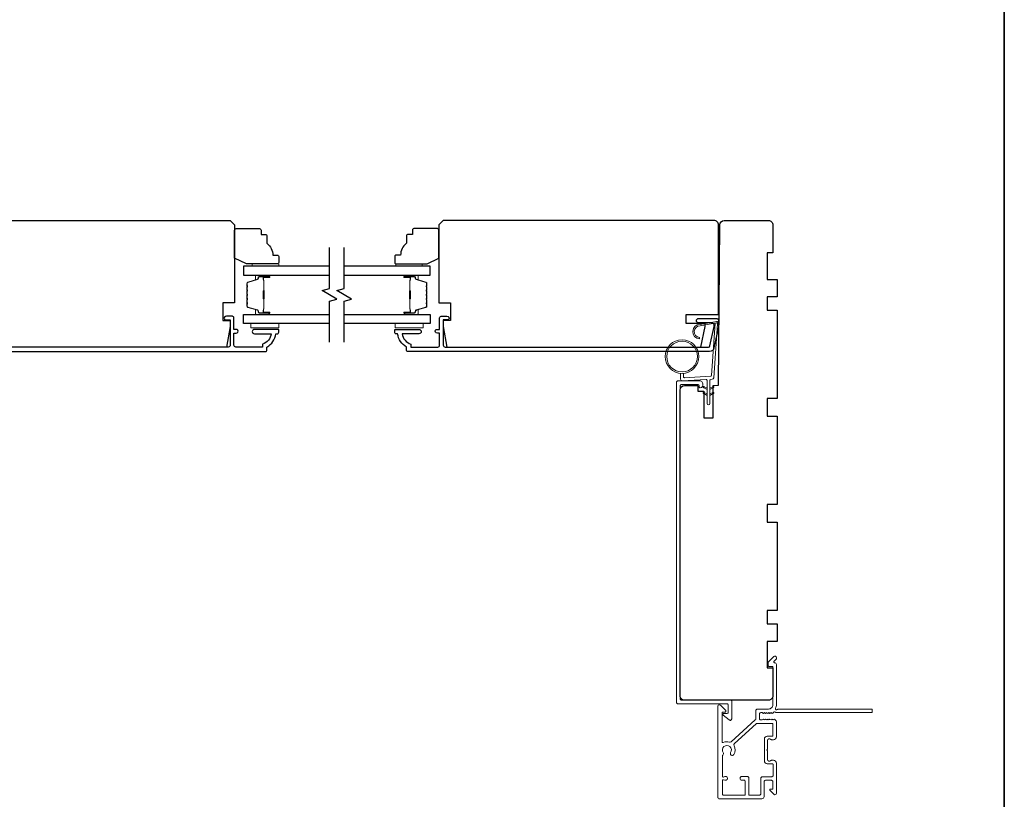
# Model space of a CAD drawing. Extents: x 3025 to 11725, y 1076 to 5581.
# Drawn here: x 7003 to 7338, y 1326 to 1591 of the extents above; entities that cross this region are included whole.
import ezdxf

# ---------------------------------------------------------------- set-up
doc = ezdxf.new("R2010")
doc.units = 0
doc.header["$LTSCALE"] = 250
doc.header["$MEASUREMENT"] = 0
for name, color, linetype, lineweight in [('1', 1, 'CONTINUOUS', 13), ('6', 6, 'CONTINUOUS', 5), ('8', 7, 'CONTINUOUS', 35), ('Butal', 9, 'CONTINUOUS', 15), ('Frame & Sash Cladding', 3, 'CONTINUOUS', 15), ('Spacer Bar', 1, 'CONTINUOUS', 9), ('Vinyl', 6, 'CONTINUOUS', 15), ('Wood', 7, 'CONTINUOUS', 25)]:
    doc.layers.add(name, color=color, linetype=linetype, lineweight=lineweight)
for name, color, linetype in [('3', 3, 'CONTINUOUS'), ('7', 7, 'CONTINUOUS'), ('Glass', 6, 'CONTINUOUS')]:
    doc.layers.add(name, color=color, linetype=linetype)

msp = doc.modelspace()

# ---------------------------------------------------------------- linework, layer by layer
at = {"layer": '1'}
msp.add_lwpolyline([(7234.32, 1487.15, 0.968618), (7234.11, 1483.23), (7234.11, 1482.73, -0.966784), (7234.28, 1487.65), (7239.93, 1488.65, -0.488395), (7240.28, 1488.33), (7240.25, 1487.82, 0.488395), (7239.9, 1488.14)], format="xyb", close=True, dxfattribs=at)
for points in [[(7236.66, 1466.01), (7235.71, 1466.45, 1.569686), (7235.56, 1466.13), (7236.66, 1465.5)], [(7237.66, 1466.01), (7238.61, 1466.45, -1.569686), (7238.76, 1466.13), (7237.66, 1465.5)], [(7236.66, 1464.01), (7235.71, 1464.45, 1.569686), (7235.56, 1464.13), (7236.66, 1463.5)], [(7237.66, 1464.01), (7238.61, 1464.45, -1.569686), (7238.76, 1464.13), (7237.66, 1463.5)]]:
    msp.add_lwpolyline(points, format="xyb", dxfattribs=at)
for radius in [5.71, 5.21]:
    msp.add_circle((7228.17, 1476.71), radius, dxfattribs=at)
at = {"layer": '3'}
msp.add_lwpolyline([(6984.13, 1478.44), (7086.64, 1478.44, 0.414214), (7087.14, 1478.94), (7087.14, 1479.94, 0.238125), (7090.14, 1484.44), (7090.64, 1484.44, 0.414214), (7091.14, 1484.94), (7091.14, 1485.69, 0.414214), (7090.89, 1485.94), (7082.89, 1485.94, 1), (7082.89, 1484.44), (7088.62, 1484.44, -0.276831), (7085.64, 1480.9), (7085.64, 1479.94), (7076.54, 1479.94, -0.414214), (7075.89, 1480.59), (7075.89, 1484.69), (7076.64, 1484.69, 1.2), (7076.64, 1485.94), (7075.89, 1485.94), (7075.89, 1489.89, 0.414214), (7075.39, 1490.39), (7073.39, 1490.39, 1.2), (7073.39, 1489.14), (7074.64, 1489.14), (7074.64, 1480.59, -0.414214), (7073.99, 1479.94), (6984.53, 1479.94, -0.354119)], format="xyb", dxfattribs=at)
msp.add_lwpolyline([(7134.54, 1478.94), (7134.54, 1479.94, -0.238125), (7131.54, 1484.44), (7131.04, 1484.44, -0.414214), (7130.54, 1484.94), (7130.54, 1485.69, -0.414214), (7130.79, 1485.94), (7138.79, 1485.94, -1), (7138.79, 1484.44), (7133.05, 1484.44, 0.276831), (7136.04, 1480.9), (7136.04, 1479.94), (7145.14, 1479.94, 0.414214), (7145.79, 1480.59), (7145.79, 1484.69), (7145.04, 1484.69, -1.2), (7145.04, 1485.94), (7145.79, 1485.94), (7145.79, 1489.89, -0.414214), (7146.29, 1490.39), (7148.29, 1490.39, -1.2), (7148.29, 1489.14), (7147.04, 1489.14), (7147.04, 1480.59, 0.414214), (7147.69, 1479.94), (7237.14, 1479.94, 0.354119), (7237.63, 1480.33), (7239.04, 1486.94), (7239.04, 1487.49, 0.414214), (7238.39, 1488.14), (7233.79, 1488.14, -1), (7233.79, 1489.64), (7239.94, 1489.64, -0.414214), (7240.54, 1489.04), (7240.54, 1486.78), (7239.02, 1479.62, -0.354119), (7237.55, 1478.44), (7135.04, 1478.44, -0.414214)], format="xyb", close=True, dxfattribs=at)
msp.add_arc((7244.54, 1353.64), 0.5, 232.304, 0, dxfattribs=at)
at = {"layer": '6'}
for points in [[(7091.16, 1487.94), (7081.66, 1487.94), (7081.66, 1486.44), (7091.16, 1486.44)], [(7130.69, 1487.94), (7140.19, 1487.94), (7140.19, 1486.44), (7130.69, 1486.44)]]:
    msp.add_lwpolyline(points, close=True, dxfattribs=at)
msp.add_lwpolyline([(7228.67, 1471.02), (7228.67, 1469.83, 0.429634), (7228.99, 1469.53), (7237.86, 1469.99, 0.378255), (7238.14, 1470.27), (7239.42, 1488.05), (7239.9, 1488.14, -0.488395), (7240.25, 1487.82), (7238.92, 1469.43, -0.378255), (7238.45, 1468.97), (7237.95, 1468.94, 0.39896), (7237.66, 1468.64), (7237.66, 1460.8, -1), (7236.66, 1460.8), (7236.66, 1468.61, 0.429634), (7236.35, 1468.91), (7228.2, 1468.49, -0.429634), (7227.67, 1468.99), (7227.67, 1471.02)], format="xyb", dxfattribs=at)
at = {"layer": '7', "flags": 128}
for points in [[(7108.39, 1481.59), (7108.39, 1495.57), (7110.89, 1496.24), (7105.89, 1499.13), (7108.39, 1499.8), (7108.39, 1513.78)], [(7113.39, 1481.59), (7113.39, 1495.57), (7115.89, 1496.24), (7110.89, 1499.13), (7113.39, 1499.8), (7113.39, 1513.78)]]:
    msp.add_lwpolyline(points, dxfattribs=at)
at = {"layer": '8', "linetype": 'Continuous'}
msp.add_lwpolyline([(6065.8, 1988.7), (7337.67, 1988.7), (7337.67, 1193.61), (6065.8, 1193.61)], close=True, dxfattribs=at)
at = {"layer": 'Butal'}
for points in [[(7087.7, 1504.33), (7083.52, 1504.33, 0.414214), (7083.27, 1504.08), (7083.27, 1502.76), (7083.88, 1502.95, 0.329751), (7084.15, 1503.3), (7084.15, 1503.42, -0.414214), (7084.66, 1503.93), (7087.95, 1503.93), (7087.95, 1504.08, 0.414214)], [(7134.08, 1504.33), (7138.26, 1504.33, -0.414214), (7138.51, 1504.08), (7138.51, 1502.76), (7137.9, 1502.95, -0.329751), (7137.63, 1503.3), (7137.63, 1503.42, 0.414214), (7137.12, 1503.93), (7133.83, 1503.93), (7133.83, 1504.08, -0.414214)], [(7087.7, 1491.04), (7083.52, 1491.04, -0.414214), (7083.27, 1491.29), (7083.27, 1492.61), (7083.88, 1492.42, -0.329751), (7084.15, 1492.06), (7084.15, 1491.95, 0.414214), (7084.66, 1491.44), (7087.95, 1491.44), (7087.95, 1491.29, -0.414214)], [(7134.08, 1491.04), (7138.26, 1491.04, 0.414214), (7138.51, 1491.29), (7138.51, 1492.61), (7137.9, 1492.42, 0.329751), (7137.63, 1492.06), (7137.63, 1491.95, -0.414214), (7137.12, 1491.44), (7133.83, 1491.44), (7133.83, 1491.29, 0.414214)]]:
    msp.add_lwpolyline(points, format="xyb", close=True, dxfattribs=at)
at = {"layer": 'Frame & Sash Cladding'}
for p, q in [((7242.04, 1355.19), (7242.04, 1355.06)), ((7243.54, 1355.44), (7242.29, 1355.44)), ((7242.13, 1354.86), (7244.23, 1353.24))]:
    msp.add_line(p, q, dxfattribs=at)
for points in [[(7228.17, 1359.94, -0.414213), (7227.54, 1360.57), (7227.54, 1466.61, -0.414214), (7228.17, 1467.24), (7233.64, 1467.24, -0.414213), (7234.04, 1466.84), (7234.04, 1466.27, 0.490314), (7234.35, 1466.03, 0.881018), (7234.04, 1468.49), (7226.92, 1468.49, 0.414214), (7226.29, 1467.86), (7226.29, 1359.32, 0.414213), (7226.92, 1358.69), (7243.54, 1358.69, -0.414214), (7243.79, 1358.44), (7243.79, 1355.69, -0.414213), (7243.54, 1355.44), (7242.29, 1355.44)], [(7260.12, 1355.74, -0.230961), (7259.92, 1355.83, 0.433933), (7259.34, 1355.88), (7258.97, 1355.55, -0.381966), (7258.63, 1355.55), (7258.43, 1355.74), (7258.22, 1355.55, -0.381966), (7257.88, 1355.55), (7257.68, 1355.74), (7257.47, 1355.55, -0.381966), (7257.13, 1355.55), (7256.93, 1355.74), (7256.72, 1355.55, -0.381966), (7256.38, 1355.55), (7256.18, 1355.74), (7255.97, 1355.55, -0.381966), (7255.63, 1355.55), (7255.43, 1355.74), (7254.94, 1355.74, 0.414214), (7254.44, 1355.24), (7254.44, 1353.74, 0.414214), (7254.94, 1353.24), (7255.43, 1353.24), (7255.63, 1353.42, -0.381966), (7255.97, 1353.42), (7256.18, 1353.24), (7256.38, 1353.42, -0.381966), (7256.72, 1353.42), (7256.93, 1353.24), (7257.13, 1353.42, -0.381966), (7257.47, 1353.42), (7257.68, 1353.24), (7257.88, 1353.42, -0.381966), (7258.22, 1353.42), (7258.43, 1353.24), (7258.63, 1353.42, -0.381966), (7258.97, 1353.42), (7259.18, 1353.24), (7259.38, 1353.42, -0.381966), (7259.72, 1353.42), (7260.07, 1353.11, -0.213422), (7260.24, 1352.74), (7260.24, 1347.54, -0.414214), (7259.24, 1346.54), (7258.52, 1346.54, -0.239932), (7258.32, 1346.64, 0.72633), (7257.24, 1346.29), (7257.24, 1343.29), (7256.99, 1343.04), (7257.24, 1342.79), (7257.24, 1339.79, 0.72633), (7258.32, 1339.43, -0.239932), (7258.52, 1339.54), (7259.24, 1339.54, -0.414214), (7260.24, 1338.54), (7260.24, 1328.34, -0.668179), (7259.38, 1327.98), (7258.06, 1329.31, -0.668179), (7258.23, 1329.74), (7258.79, 1329.74, 0.414214), (7259.04, 1329.99), (7259.04, 1332.24, 0.414214), (7258.54, 1332.74), (7256.54, 1332.74, 0.414214), (7256.04, 1332.24), (7256.04, 1327.19, -0.414214), (7255.29, 1326.44), (7246.24, 1326.44), (7240.94, 1326.44, -0.414214), (7240.34, 1327.04), (7240.34, 1357.94, -0.668958), (7241.19, 1358.29), (7242.96, 1356.51, -0.198353), (7243.04, 1356.33), (7243.04, 1356.19, -0.414214), (7242.79, 1355.94), (7242.04, 1355.94, 0.414214), (7241.79, 1355.69), (7241.79, 1345.78, 0.558503), (7242.15, 1345.56, -0.193824), (7244.25, 1345.74, 0.263624), (7244.83, 1345.86), (7253.04, 1353.23, 0.212871), (7253.24, 1353.68), (7253.24, 1356.34, -0.414214), (7253.84, 1356.94), (7257.54, 1356.94, 0.414214), (7259.04, 1358.44), (7259.04, 1371.44), (7257.64, 1371.44, -0.414214), (7257.39, 1371.69), (7257.39, 1372.69, -0.198912), (7257.46, 1372.87), (7259.38, 1374.79, -0.668179), (7260.24, 1374.44), (7260.24, 1374.05, -0.198912), (7260.16, 1373.88), (7259.4, 1373.11, 0.68058), (7259.58, 1372.69, -0.424236), (7260.24, 1372.06), (7260.24, 1358.44, -0.118232), (7259.94, 1357.21, 0.957443), (7260.64, 1356.82, -0.258834), (7260.85, 1356.94), (7292.49, 1356.94, -0.414214), (7292.74, 1356.69), (7292.74, 1355.99, -0.414214), (7292.49, 1355.74), (7260.12, 1355.74), (7260.24, 1355.74)], [(7245.04, 1353.63), (7245.04, 1359.69, 0.414213), (7244.79, 1359.94), (7228.16, 1359.94)], [(7249.41, 1327.64), (7242.39, 1327.64, -0.414214), (7241.89, 1328.14), (7241.89, 1332.7, -0.510556), (7242.22, 1332.94), (7242.74, 1332.77, 1.381129), (7242.74, 1334), (7242.22, 1333.83, -0.510556), (7241.89, 1334.07), (7241.89, 1341.08, -0.241531), (7242, 1341.29, 0.406378), (7242.16, 1342.18, -1.886618), (7244.68, 1342.18, 1), (7245.76, 1341.45, 0.292957), (7245.84, 1344.5, -0.360188), (7245.95, 1345.25), (7253.33, 1351.88, -0.185028), (7253.73, 1352.04), (7255.29, 1352.04), (7258.79, 1352.04, -0.414214), (7259.04, 1351.79), (7259.04, 1347.99, -0.414214), (7258.79, 1347.74), (7257.14, 1347.74, 0.414214), (7256.14, 1346.74), (7256.14, 1339.34, 0.414214), (7257.14, 1338.34), (7258.89, 1338.34, -0.414214), (7259.14, 1338.09), (7259.14, 1334.44, -0.414214), (7258.64, 1333.94), (7256.64, 1333.94), (7255.57, 1333.94, 0.414213), (7254.94, 1333.31), (7254.94, 1328.27, -0.414213), (7254.31, 1327.64), (7251.07, 1327.64, -0.417651), (7250.82, 1327.89), (7250.88, 1333.4, 0.417651), (7250.25, 1334.04), (7248.54, 1334.04, 1), (7248.54, 1332.74), (7249.34, 1332.74, -0.409915), (7249.59, 1332.49), (7249.66, 1327.89, -0.418526), (7249.41, 1327.64)]]:
    msp.add_lwpolyline(points, format="xyb", dxfattribs=at)
for centre, start, end in [((7242.29, 1355.19), 90, 180), ((7242.29, 1355.06), 180, 232.3047)]:
    msp.add_arc(centre, 0.25, start, end, dxfattribs=at)
at = {"layer": 'Glass', "color": 1}
for points in [[(7108.39, 1507.43), (7079.14, 1507.43), (7079.14, 1504.33), (7108.39, 1504.33)], [(7113.39, 1504.33), (7142.64, 1504.33), (7142.64, 1507.43), (7113.39, 1507.43)], [(7108.39, 1487.94), (7079.14, 1487.94), (7079.14, 1491.04), (7108.39, 1491.04)], [(7113.39, 1491.04), (7142.64, 1491.04), (7142.64, 1487.94), (7113.39, 1487.94)]]:
    msp.add_lwpolyline(points, dxfattribs=at)
at = {"layer": 'Spacer Bar'}
for points in [[(7080.27, 1498.87, -0.226277), (7080.32, 1498.96), (7080.4, 1499.03, 0.476976), (7080.4, 1499.23), (7080.32, 1499.3, -0.226277), (7080.27, 1499.4), (7080.27, 1500.31, -0.226277), (7080.32, 1500.41), (7080.4, 1500.48, 0.476976), (7080.4, 1500.68), (7080.32, 1500.75, -0.226277), (7080.27, 1500.85), (7080.27, 1501.47, -0.329751), (7080.62, 1501.95), (7083.88, 1502.95, 0.329751), (7084.16, 1503.31), (7084.16, 1503.43, -0.414214), (7084.66, 1503.93), (7087.95, 1503.93, -1), (7087.95, 1503.55), (7086.08, 1503.55, 0.414214), (7085.93, 1503.4), (7085.93, 1502.89), (7085.82, 1502.89), (7085.82, 1503.37, -0.414214), (7086.12, 1503.67), (7087.95, 1503.67, 1), (7087.95, 1503.82), (7084.66, 1503.82, 0.414214), (7084.27, 1503.43), (7084.27, 1503.31, -0.329751), (7083.92, 1502.84), (7080.66, 1501.84, 0.329751), (7080.38, 1501.47), (7080.38, 1500.85, 0.226277), (7080.39, 1500.84), (7080.47, 1500.77, -0.476976), (7080.47, 1500.39), (7080.39, 1500.32, 0.226277), (7080.38, 1500.31), (7080.38, 1499.4, 0.226277), (7080.39, 1499.39), (7080.47, 1499.32, -0.476976), (7080.47, 1498.94), (7080.39, 1498.88, 0.226277), (7080.38, 1498.87), (7080.38, 1497.95, 0.256633), (7080.39, 1497.94), (7080.47, 1497.87, -0.476976), (7080.47, 1497.5), (7080.39, 1497.43, 0.226277), (7080.38, 1497.42), (7080.38, 1496.5, 0.256633), (7080.39, 1496.49), (7080.47, 1496.42, -0.476976), (7080.47, 1496.05), (7080.39, 1495.98, 0.226277), (7080.38, 1495.97), (7080.38, 1495.06, 0.256633), (7080.39, 1495.05), (7080.47, 1494.98, -0.476976), (7080.47, 1494.6), (7080.39, 1494.53, 0.226277), (7080.38, 1494.52), (7080.38, 1493.9, 0.329751), (7080.66, 1493.53), (7083.92, 1492.53, -0.329751), (7084.27, 1492.05), (7084.27, 1491.94, 0.414214), (7084.66, 1491.55), (7087.95, 1491.55, 1), (7087.95, 1491.7), (7086.12, 1491.7, -0.414214), (7085.82, 1492), (7085.82, 1492.48), (7085.93, 1492.48), (7085.93, 1491.97, 0.414214), (7086.08, 1491.82), (7087.95, 1491.82, -1), (7087.95, 1491.44), (7084.66, 1491.44, -0.414214), (7084.16, 1491.94), (7084.16, 1492.05, 0.329751), (7083.88, 1492.42), (7080.62, 1493.42, -0.329751), (7080.27, 1493.9), (7080.27, 1494.52, -0.226277), (7080.32, 1494.62), (7080.4, 1494.69, 0.476976), (7080.4, 1494.89), (7080.32, 1494.96, -0.226277), (7080.27, 1495.06), (7080.27, 1495.97, -0.226277), (7080.32, 1496.07), (7080.4, 1496.14, 0.476976), (7080.4, 1496.34), (7080.32, 1496.4, -0.226277), (7080.27, 1496.5), (7080.27, 1497.42, -0.226277), (7080.32, 1497.52), (7080.4, 1497.59, 0.476976), (7080.4, 1497.78), (7080.32, 1497.85, -0.226277), (7080.27, 1497.95)], [(7085.98, 1503.33), (7085.98, 1502.7, 0.22907), (7086.06, 1502.54, -0.224481), (7086.12, 1502.4), (7086.12, 1499.12, -0.28964), (7086.02, 1498.96, 0.272736), (7085.87, 1498.74), (7085.87, 1496.63, 0.272736), (7086.02, 1496.41, -0.28964), (7086.12, 1496.25), (7086.12, 1492.97, -0.224481), (7086.06, 1492.83, 0.22907), (7085.98, 1492.67), (7085.98, 1492.04), (7085.93, 1492.04), (7085.93, 1492.67, -0.228585), (7086.03, 1492.87, 0.224481), (7086.07, 1492.97), (7086.07, 1496.25, 0.28964), (7086, 1496.36, -0.274141), (7085.82, 1496.63), (7085.82, 1498.74, -0.274141), (7086, 1499.01, 0.28964), (7086.07, 1499.12), (7086.07, 1502.4, 0.224481), (7086.03, 1502.5, -0.228585), (7085.93, 1502.7), (7085.93, 1503.33)], [(7141.51, 1498.87, 0.226277), (7141.46, 1498.96), (7141.37, 1499.03, -0.476976), (7141.37, 1499.23), (7141.46, 1499.3, 0.226277), (7141.51, 1499.4), (7141.51, 1500.31, 0.226277), (7141.46, 1500.41), (7141.37, 1500.48, -0.476976), (7141.37, 1500.68), (7141.46, 1500.75, 0.226277), (7141.51, 1500.85), (7141.51, 1501.47, 0.329751), (7141.15, 1501.95), (7137.89, 1502.95, -0.329751), (7137.62, 1503.31), (7137.62, 1503.43, 0.414214), (7137.12, 1503.93), (7133.83, 1503.93, 1), (7133.83, 1503.55), (7135.69, 1503.55, -0.414214), (7135.84, 1503.4), (7135.84, 1502.89), (7135.96, 1502.89), (7135.96, 1503.37, 0.414214), (7135.66, 1503.67), (7133.83, 1503.67, -1), (7133.83, 1503.82), (7137.12, 1503.82, -0.414214), (7137.51, 1503.43), (7137.51, 1503.31, 0.329751), (7137.86, 1502.84), (7141.12, 1501.84, -0.329751), (7141.39, 1501.47), (7141.39, 1500.85, -0.226277), (7141.39, 1500.84), (7141.3, 1500.77, 0.476976), (7141.3, 1500.39), (7141.39, 1500.32, -0.226277), (7141.39, 1500.31), (7141.39, 1499.4, -0.226277), (7141.39, 1499.39), (7141.3, 1499.32, 0.476976), (7141.3, 1498.94), (7141.39, 1498.88, -0.226277), (7141.39, 1498.87), (7141.39, 1497.95, -0.256633), (7141.39, 1497.94), (7141.3, 1497.87, 0.476976), (7141.3, 1497.5), (7141.39, 1497.43, -0.226277), (7141.39, 1497.42), (7141.39, 1496.5, -0.256633), (7141.39, 1496.49), (7141.3, 1496.42, 0.476976), (7141.3, 1496.05), (7141.39, 1495.98, -0.226277), (7141.39, 1495.97), (7141.39, 1495.06, -0.256633), (7141.39, 1495.05), (7141.3, 1494.98, 0.476976), (7141.3, 1494.6), (7141.39, 1494.53, -0.226277), (7141.39, 1494.52), (7141.39, 1493.9, -0.329751), (7141.12, 1493.53), (7137.86, 1492.53, 0.329751), (7137.51, 1492.05), (7137.51, 1491.94, -0.414214), (7137.12, 1491.55), (7133.83, 1491.55, -1), (7133.83, 1491.7), (7135.66, 1491.7, 0.414214), (7135.96, 1492), (7135.96, 1492.48), (7135.84, 1492.48), (7135.84, 1491.97, -0.414214), (7135.69, 1491.82), (7133.83, 1491.82, 1), (7133.83, 1491.44), (7137.12, 1491.44, 0.414214), (7137.62, 1491.94), (7137.62, 1492.05, -0.329751), (7137.89, 1492.42), (7141.15, 1493.42, 0.329751), (7141.51, 1493.9), (7141.51, 1494.52, 0.226277), (7141.46, 1494.62), (7141.37, 1494.69, -0.476976), (7141.37, 1494.89), (7141.46, 1494.96, 0.226277), (7141.51, 1495.06), (7141.51, 1495.97, 0.226277), (7141.46, 1496.07), (7141.37, 1496.14, -0.476976), (7141.37, 1496.34), (7141.46, 1496.4, 0.226277), (7141.51, 1496.5), (7141.51, 1497.42, 0.226277), (7141.46, 1497.52), (7141.37, 1497.59, -0.476976), (7141.37, 1497.78), (7141.46, 1497.85, 0.226277), (7141.51, 1497.95)], [(7135.79, 1503.33), (7135.79, 1502.7, -0.22907), (7135.72, 1502.54, 0.224481), (7135.65, 1502.4), (7135.65, 1499.12, 0.28964), (7135.75, 1498.96, -0.272736), (7135.91, 1498.74), (7135.91, 1496.63, -0.272736), (7135.75, 1496.41, 0.28964), (7135.65, 1496.25), (7135.65, 1492.97, 0.224481), (7135.72, 1492.83, -0.22907), (7135.79, 1492.67), (7135.79, 1492.04), (7135.84, 1492.04), (7135.84, 1492.67, 0.228585), (7135.75, 1492.87, -0.224481), (7135.7, 1492.97), (7135.7, 1496.25, -0.28964), (7135.78, 1496.36, 0.274141), (7135.96, 1496.63), (7135.96, 1498.74, 0.274141), (7135.78, 1499.01, -0.28964), (7135.7, 1499.12), (7135.7, 1502.4, -0.224481), (7135.75, 1502.5, 0.228585), (7135.84, 1502.7), (7135.84, 1503.33)]]:
    msp.add_lwpolyline(points, format="xyb", close=True, dxfattribs=at)
for points in [[(7086.07, 1499.12, 0.001885), (7086.07, 1499.12), (7086.07, 1502.4, 0.224481), (7086.03, 1502.5, -0.228585), (7085.93, 1502.7), (7085.93, 1503.33), (7085.98, 1503.33), (7085.98, 1502.7, 0.22907), (7086.06, 1502.54, -0.224481), (7086.12, 1502.4), (7086.12, 1499.12, 0.214245), (7086.14, 1499.09, -0.214245), (7086.2, 1498.95), (7086.2, 1496.42, -0.214245), (7086.14, 1496.28, 0.214245), (7086.12, 1496.25), (7086.12, 1492.97, -0.224481), (7086.06, 1492.83, 0.22907), (7085.98, 1492.67), (7085.98, 1492.04), (7085.93, 1492.04), (7085.93, 1492.67, -0.228585), (7086.03, 1492.87, 0.224481), (7086.07, 1492.97), (7086.07, 1496.25, -0.214245), (7086.11, 1496.32, 0.214245), (7086.15, 1496.42), (7086.15, 1498.95, 0.214245), (7086.11, 1499.05, -0.214245), (7086.07, 1499.12)], [(7135.7, 1499.12, -0.001885), (7135.7, 1499.12), (7135.7, 1502.4, -0.224481), (7135.75, 1502.5, 0.228585), (7135.84, 1502.7), (7135.84, 1503.33), (7135.79, 1503.33), (7135.79, 1502.7, -0.22907), (7135.72, 1502.54, 0.224481), (7135.65, 1502.4), (7135.65, 1499.12, -0.214245), (7135.64, 1499.09, 0.214245), (7135.58, 1498.95), (7135.58, 1496.42, 0.214245), (7135.64, 1496.28, -0.214245), (7135.65, 1496.25), (7135.65, 1492.97, 0.224481), (7135.72, 1492.83, -0.22907), (7135.79, 1492.67), (7135.79, 1492.04), (7135.84, 1492.04), (7135.84, 1492.67, 0.228585), (7135.75, 1492.87, -0.224481), (7135.7, 1492.97), (7135.7, 1496.25, 0.214245), (7135.67, 1496.32, -0.214245), (7135.63, 1496.42), (7135.63, 1498.95, -0.214245), (7135.67, 1499.05, 0.214245), (7135.7, 1499.12)]]:
    msp.add_lwpolyline(points, format="xyb", dxfattribs=at)
at = {"layer": 'Vinyl'}
for points in [[(7091.16, 1507.43), (7091.16, 1508.18), (7082.16, 1508.18), (7082.16, 1507.43)], [(7130.87, 1507.43), (7130.87, 1508.18), (7139.87, 1508.18), (7139.87, 1507.43)]]:
    msp.add_lwpolyline(points, close=True, dxfattribs=at)
at = {"layer": 'Wood'}
for points in [[(6981.14, 1521.44, -0.414214), (6982.64, 1522.94), (7074.64, 1522.94), (7076.14, 1521.44), (7076.14, 1494.94), (7072.14, 1494.94), (7072.14, 1488.94), (7074.64, 1488.94), (7074.64, 1486.94), (7073.4, 1479.94), (6987.13, 1479.94), (6985.64, 1486.94), (6985.64, 1487.94), (6992.14, 1487.94), (6992.14, 1490.94), (6981.14, 1490.94)], [(7240.54, 1521.44, 0.414214), (7239.04, 1522.94), (7147.04, 1522.94), (7145.54, 1521.44), (7145.54, 1494.94), (7149.54, 1494.94), (7149.54, 1488.94), (7147.04, 1488.94), (7147.04, 1486.94), (7148.27, 1479.94), (7234.55, 1479.94), (7236.04, 1486.94), (7236.04, 1487.94), (7229.54, 1487.94), (7229.54, 1490.94), (7240.54, 1490.94)], [(7233.54, 1464.94), (7235.54, 1464.94), (7235.54, 1455.94), (7238.79, 1455.94), (7238.79, 1466.92), (7240.54, 1466.94), (7241.01, 1521.45, -0.41166), (7242.51, 1522.94), (7257.54, 1522.94, -0.414214), (7259.04, 1521.44), (7259.04, 1511.94), (7257.04, 1511.94), (7257.04, 1502.94), (7260.54, 1502.94), (7260.54, 1496.94), (7257.04, 1496.94), (7257.04, 1492.44), (7260.54, 1492.44), (7260.54, 1462.44), (7257.04, 1462.44), (7257.04, 1456.44), (7260.54, 1456.44), (7260.54, 1426.44), (7257.04, 1426.44), (7257.04, 1420.44), (7260.54, 1420.44), (7260.54, 1390.44), (7257.04, 1390.44), (7257.04, 1385.94), (7260.54, 1385.94), (7260.54, 1379.94), (7257.04, 1379.94), (7257.04, 1370.94), (7259.04, 1370.94), (7259.04, 1361.44, -0.414214), (7257.54, 1359.94), (7229.04, 1359.94, -0.414214), (7227.54, 1361.44), (7227.54, 1465.34, -0.41166), (7229.02, 1466.84), (7233.54, 1466.87)], [(7085.14, 1519.68), (7085.14, 1518.18), (7086.64, 1518.18, -0.414214), (7087.14, 1517.68), (7087.14, 1515.18, -0.236068), (7089.14, 1511.18), (7090.64, 1511.18, -0.414214), (7091.14, 1510.68), (7091.14, 1508.68, -0.414214), (7090.64, 1508.18), (7080.14, 1508.18), (7076.14, 1510.18), (7076.14, 1519.68, -0.414214), (7076.64, 1520.18), (7084.64, 1520.18, -0.414214)], [(7136.54, 1519.68), (7136.54, 1518.18), (7135.04, 1518.18, 0.414214), (7134.54, 1517.68), (7134.54, 1515.18, 0.236068), (7132.54, 1511.18), (7131.04, 1511.18, 0.414214), (7130.54, 1510.68), (7130.54, 1508.68, 0.414214), (7131.04, 1508.18), (7141.54, 1508.18), (7145.54, 1510.18), (7145.54, 1519.68, 0.414214), (7145.04, 1520.18), (7137.04, 1520.18, 0.414214)]]:
    msp.add_lwpolyline(points, format="xyb", close=True, dxfattribs=at)

doc.saveas('drawing.dxf')
